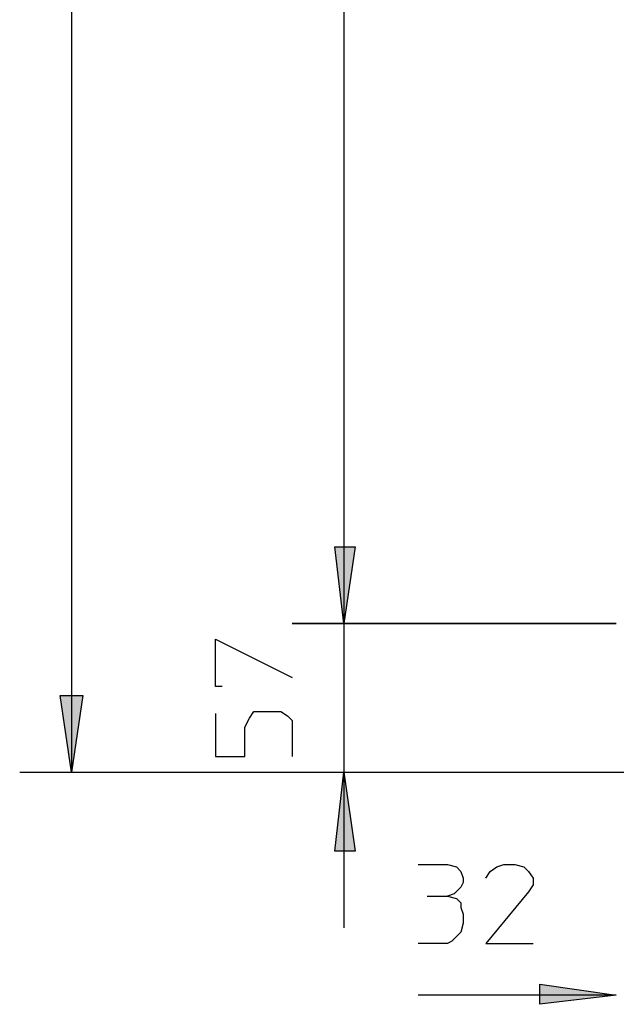
# Model space of a CAD drawing. Extents: x 15 to 177, y 139 to 244.
# Drawn here: x 17 to 28, y 192 to 210 of the extents above; entities that cross this region are included whole.
import ezdxf

# ---------------------------------------------------------------- set-up
doc = ezdxf.new("R2010")
doc.units = 0
doc.header["$MEASUREMENT"] = 0
doc.layers.add('LIVELLO_1', color=160, linetype='CONTINUOUS')

msp = doc.modelspace()

# ---------------------------------------------------------------- hatches: boundary and pattern name
at = {"layer": 'LIVELLO_1'}
for points in [[(22.896, 198.754), (22.728, 200.177), (23.105, 200.177)], [(22.896, 198.754), (22.728, 200.177), (23.105, 200.177)], [(17.831, 195.991), (17.621, 197.414), (18.04, 197.414)], [(22.896, 195.991), (23.105, 194.526), (22.728, 194.526)], [(27.961, 191.847), (26.538, 191.68), (26.538, 192.056)]]:
    msp.add_hatch(color=7, dxfattribs=at).paths.add_polyline_path(points)

# ---------------------------------------------------------------- linework, layer by layer
at = {"layer": 'LIVELLO_1', "color": 7}
for p, q in [((17.831, 234.335), (17.831, 195.991)), ((22.896, 233.54), (22.896, 198.754)), ((22.896, 201.6), (22.896, 198.754)), ((21.933, 198.754), (27.961, 198.754)), ((27.961, 198.754), (21.933, 198.754)), ((22.896, 198.754), (22.896, 195.991)), ((16.868, 195.991), (28.798, 195.991)), ((21.933, 195.991), (28.798, 195.991)), ((22.896, 195.991), (22.896, 193.103)), ((24.445, 193.689), (24.821, 193.689)), ((27.961, 191.847), (24.277, 191.847))]:
    msp.add_line(p, q, dxfattribs=at)
for points in [[(22.896, 198.754), (22.728, 200.177), (23.105, 200.177)], [(22.896, 198.754), (22.728, 200.177), (23.105, 200.177)], [(22.896, 198.754), (22.728, 200.177), (23.105, 200.177)], [(22.896, 198.754), (22.728, 200.177), (23.105, 200.177)], [(17.831, 195.991), (17.621, 197.414), (18.04, 197.414)], [(17.831, 195.991), (17.621, 197.414), (18.04, 197.414)], [(22.896, 195.991), (23.105, 194.526), (22.728, 194.526)], [(22.896, 195.991), (23.105, 194.526), (22.728, 194.526)], [(27.961, 191.847), (26.538, 191.68), (26.538, 192.056)], [(27.961, 191.847), (26.538, 191.68), (26.538, 192.056)]]:
    msp.add_lwpolyline(points, close=True, dxfattribs=at)
for points in [[(20.635, 197.582), (20.51, 197.582), (20.51, 198.461), (21.933, 197.749)], [(20.51, 197.08), (20.51, 196.284), (21.054, 196.284), (21.054, 196.828), (21.138, 196.996), (21.221, 197.121), (21.724, 197.121), (21.849, 197.038), (21.933, 196.954), (21.933, 196.284)], [(24.277, 194.275), (24.821, 194.275), (24.989, 194.233), (25.072, 194.149), (25.114, 194.024), (25.114, 193.94), (25.072, 193.856), (24.947, 193.731), (24.821, 193.689), (24.989, 193.647), (25.072, 193.563), (25.072, 193.479), (25.114, 193.354), (25.114, 193.186), (25.072, 193.019), (24.905, 192.852), (24.821, 192.81), (24.277, 192.81)], [(25.533, 194.024), (25.617, 194.149), (25.742, 194.233), (25.868, 194.275), (26.077, 194.275), (26.244, 194.233), (26.328, 194.149), (26.412, 194.024), (26.412, 193.898), (26.328, 193.772), (25.533, 192.81), (26.412, 192.81)]]:
    msp.add_lwpolyline(points, dxfattribs=at)

doc.saveas('drawing.dxf')
